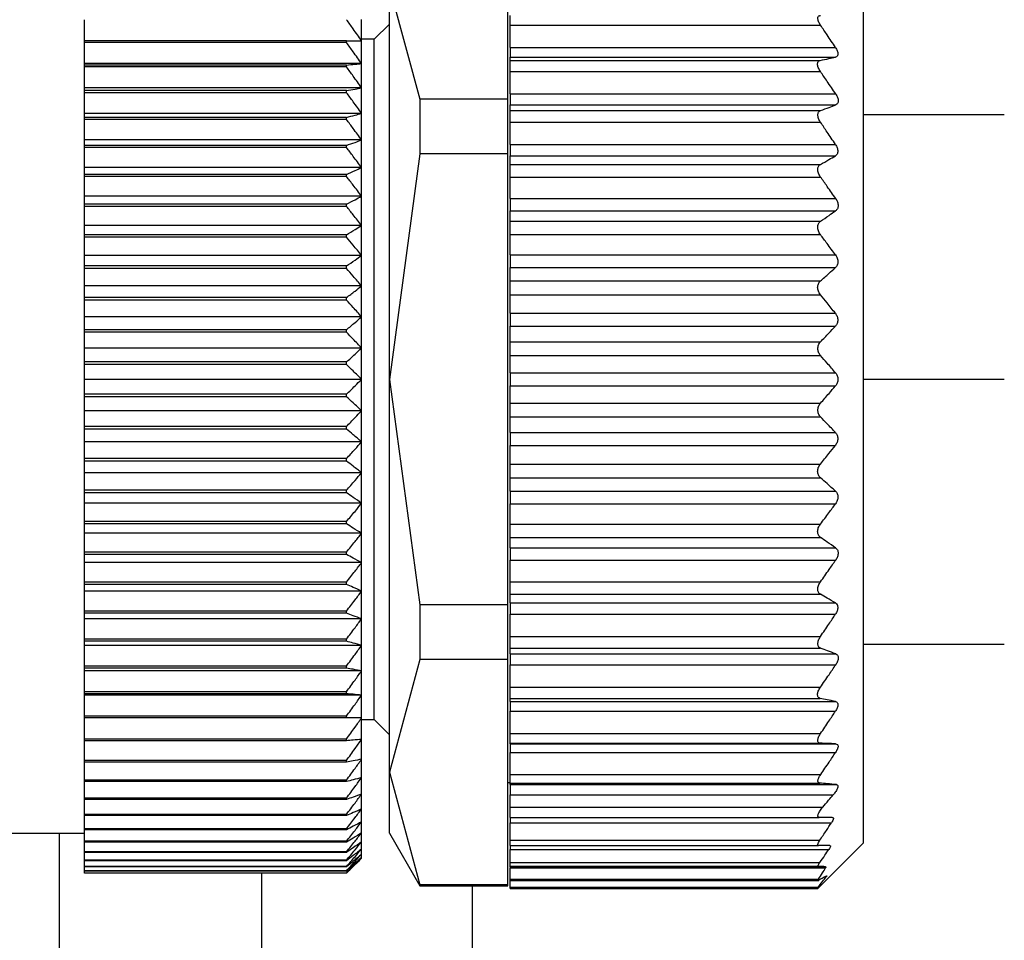
# Model space of a CAD drawing. Units: millimetres. Extents: x 251 to 2467, y 278 to 1612.
# Drawn here: x 367 to 386, y 1031 to 1049 of the extents above; entities that cross this region are included whole.
import ezdxf

# ---------------------------------------------------------------- set-up
doc = ezdxf.new("R2010")
doc.units = ezdxf.units.MM

msp = doc.modelspace()

# ---------------------------------------------------------------- linework, layer by layer
at = {"color": 7, "linetype": 'Continuous', "lineweight": 25}
for p, q in [((376.42, 1047.799), (376.42, 1052.272)), ((383.47, 1051.441), (383.47, 1042.241)), ((374.07, 1042.241), (374.07, 1050.036)), ((374.07, 1050.036), (374.676, 1047.799)), ((368.02, 1048.959), (368.02, 1049.377)), ((373.52, 1048.959), (373.52, 1049.384)), ((376.47, 1049.266), (376.47, 1049.461)), ((374.07, 1049.291), (373.77, 1048.991)), ((376.47, 1049.266), (382.625, 1049.266)), ((376.47, 1048.827), (376.47, 1049.266)), ((373.77, 1048.991), (373.52, 1048.991)), ((373.77, 1042.241), (373.77, 1048.991)), ((373.22, 1048.959), (368.02, 1048.959)), ((368.02, 1048.922), (368.02, 1048.959)), ((373.22, 1048.922), (368.02, 1048.922)), ((368.02, 1048.505), (368.02, 1048.922)), ((373.22, 1048.922), (373.22, 1048.959)), ((373.52, 1048.505), (373.52, 1048.959)), ((376.47, 1048.827), (382.92, 1048.827)), ((376.47, 1048.827), (376.47, 1048.633)), ((376.47, 1048.633), (382.921, 1048.633)), ((376.47, 1048.569), (376.47, 1048.633)), ((373.52, 1048.505), (368.02, 1048.505)), ((368.02, 1048.478), (368.02, 1048.505)), ((373.22, 1048.478), (368.02, 1048.478)), ((368.02, 1048.439), (368.02, 1048.478)), ((373.22, 1048.439), (368.02, 1048.439)), ((368.02, 1048.025), (368.02, 1048.439)), ((373.22, 1048.439), (373.22, 1048.478)), ((373.52, 1048.025), (373.52, 1048.505)), ((376.47, 1048.569), (382.619, 1048.569)), ((376.47, 1048.35), (376.47, 1048.569)), ((376.47, 1048.35), (382.621, 1048.35)), ((376.47, 1047.903), (376.47, 1048.35)), ((373.52, 1048.025), (368.02, 1048.025)), ((368.02, 1047.97), (368.02, 1048.025)), ((373.52, 1047.519), (373.52, 1048.025)), ((373.22, 1047.97), (368.02, 1047.97)), ((368.02, 1047.929), (368.02, 1047.97)), ((373.22, 1047.929), (368.02, 1047.929)), ((368.02, 1047.519), (368.02, 1047.929)), ((373.22, 1047.929), (373.22, 1047.97)), ((376.47, 1047.903), (382.926, 1047.903)), ((376.47, 1047.903), (376.47, 1047.688)), ((374.676, 1047.799), (374.676, 1046.714)), ((376.42, 1047.799), (374.676, 1047.799)), ((376.42, 1046.714), (376.42, 1047.799)), ((376.47, 1047.688), (382.926, 1047.688)), ((376.47, 1047.575), (376.47, 1047.688)), ((373.52, 1047.519), (368.02, 1047.519)), ((368.02, 1047.438), (368.02, 1047.519)), ((373.22, 1047.438), (368.02, 1047.438)), ((368.02, 1047.395), (368.02, 1047.438)), ((373.22, 1047.395), (373.22, 1047.438)), ((373.52, 1046.991), (373.52, 1047.519)), ((376.47, 1047.575), (382.626, 1047.575)), ((376.47, 1047.341), (376.47, 1047.575)), ((386.27, 1047.491), (383.47, 1047.491)), ((373.22, 1047.395), (368.02, 1047.395)), ((368.02, 1046.991), (368.02, 1047.395)), ((376.47, 1047.341), (382.624, 1047.341)), ((376.47, 1046.902), (376.47, 1047.341)), ((373.52, 1046.991), (368.02, 1046.991)), ((368.02, 1046.883), (368.02, 1046.991)), ((373.22, 1046.883), (368.02, 1046.883)), ((368.02, 1046.839), (368.02, 1046.883)), ((373.22, 1046.839), (368.02, 1046.839)), ((368.02, 1046.443), (368.02, 1046.839)), ((373.22, 1046.839), (373.22, 1046.883)), ((373.52, 1046.443), (373.52, 1046.991)), ((376.47, 1046.902), (382.92, 1046.902)), ((376.47, 1046.902), (376.47, 1046.677)), ((374.676, 1046.714), (374.07, 1042.241)), ((376.42, 1046.714), (374.676, 1046.714)), ((376.42, 1037.769), (376.42, 1046.714)), ((376.47, 1046.677), (382.919, 1046.677)), ((376.47, 1046.506), (376.47, 1046.677)), ((373.52, 1046.443), (368.02, 1046.443)), ((368.02, 1046.309), (368.02, 1046.443)), ((373.52, 1045.877), (373.52, 1046.443)), ((376.47, 1046.506), (382.624, 1046.506)), ((376.47, 1046.256), (376.47, 1046.506)), ((373.22, 1046.309), (368.02, 1046.309)), ((368.02, 1046.263), (368.02, 1046.309)), ((373.22, 1046.263), (368.02, 1046.263)), ((368.02, 1045.877), (368.02, 1046.263)), ((373.22, 1046.263), (373.22, 1046.309)), ((376.47, 1046.256), (382.624, 1046.256)), ((376.47, 1045.827), (376.47, 1046.256)), ((373.52, 1045.877), (368.02, 1045.877)), ((368.02, 1045.717), (368.02, 1045.877)), ((373.52, 1045.295), (373.52, 1045.877)), ((373.22, 1045.717), (368.02, 1045.717)), ((368.02, 1045.67), (368.02, 1045.717)), ((373.22, 1045.67), (368.02, 1045.67)), ((368.02, 1045.295), (368.02, 1045.67)), ((373.22, 1045.67), (373.22, 1045.717)), ((376.47, 1045.827), (382.926, 1045.827)), ((376.47, 1045.827), (376.47, 1045.585)), ((376.47, 1045.585), (382.923, 1045.585)), ((376.47, 1045.378), (376.47, 1045.585)), ((373.52, 1045.295), (368.02, 1045.295)), ((368.02, 1045.11), (368.02, 1045.295)), ((373.52, 1044.7), (373.52, 1045.295)), ((376.47, 1045.378), (382.624, 1045.378)), ((376.47, 1045.113), (376.47, 1045.378)), ((373.22, 1045.11), (368.02, 1045.11)), ((368.02, 1045.062), (368.02, 1045.11)), ((373.22, 1045.062), (373.22, 1045.11)), ((376.47, 1045.113), (382.622, 1045.113)), ((376.47, 1044.71), (376.47, 1045.113)), ((373.22, 1045.062), (368.02, 1045.062)), ((368.02, 1044.7), (368.02, 1045.062)), ((373.52, 1044.7), (368.02, 1044.7)), ((368.02, 1044.491), (368.02, 1044.7)), ((373.52, 1044.095), (373.52, 1044.7)), ((376.47, 1044.71), (382.922, 1044.71)), ((376.47, 1044.71), (376.47, 1044.46)), ((373.22, 1044.491), (368.02, 1044.491)), ((368.02, 1044.442), (368.02, 1044.491)), ((373.22, 1044.442), (373.22, 1044.491)), ((373.22, 1044.442), (368.02, 1044.442)), ((368.02, 1044.095), (368.02, 1044.442)), ((376.47, 1044.46), (382.922, 1044.46)), ((376.47, 1044.193), (376.47, 1044.46)), ((373.52, 1044.095), (368.02, 1044.095)), ((368.02, 1043.863), (368.02, 1044.095)), ((373.52, 1043.481), (373.52, 1044.095)), ((376.47, 1044.193), (382.621, 1044.193)), ((376.47, 1043.921), (376.47, 1044.193)), ((376.47, 1043.921), (382.622, 1043.921)), ((376.47, 1043.552), (376.47, 1043.921)), ((373.22, 1043.863), (368.02, 1043.863)), ((368.02, 1043.813), (368.02, 1043.863)), ((373.22, 1043.813), (368.02, 1043.813)), ((368.02, 1043.481), (368.02, 1043.813)), ((373.22, 1043.813), (373.22, 1043.863)), ((376.47, 1043.552), (382.919, 1043.552)), ((376.47, 1043.552), (376.47, 1043.297)), ((373.52, 1043.481), (368.02, 1043.481)), ((368.02, 1043.227), (368.02, 1043.481)), ((373.52, 1042.863), (373.52, 1043.481)), ((373.22, 1043.227), (368.02, 1043.227)), ((368.02, 1043.177), (368.02, 1043.227)), ((373.22, 1043.177), (368.02, 1043.177)), ((368.02, 1042.863), (368.02, 1043.177)), ((373.22, 1043.177), (373.22, 1043.227)), ((376.47, 1043.297), (382.921, 1043.297)), ((376.47, 1042.986), (376.47, 1043.297)), ((376.47, 1042.713), (376.47, 1042.986)), ((376.47, 1042.986), (382.624, 1042.986)), ((373.52, 1042.863), (368.02, 1042.863)), ((368.02, 1042.587), (368.02, 1042.863)), ((373.52, 1042.241), (373.52, 1042.863)), ((368.02, 1042.537), (368.02, 1042.587)), ((373.22, 1042.587), (368.02, 1042.587)), ((373.22, 1042.537), (368.02, 1042.537)), ((368.02, 1042.241), (368.02, 1042.537)), ((373.22, 1042.537), (373.22, 1042.587)), ((376.47, 1042.713), (382.625, 1042.713)), ((376.47, 1042.37), (376.47, 1042.713)), ((376.47, 1042.37), (382.923, 1042.37)), ((376.47, 1042.37), (376.47, 1042.113)), ((368.02, 1041.946), (368.02, 1042.241)), ((373.52, 1042.241), (368.02, 1042.241)), ((373.52, 1041.62), (373.52, 1042.241)), ((373.77, 1035.491), (373.77, 1042.241)), ((374.07, 1042.241), (374.676, 1037.769)), ((374.07, 1034.447), (374.07, 1042.241)), ((383.47, 1042.241), (383.47, 1033.041)), ((373.22, 1041.946), (368.02, 1041.946)), ((368.02, 1041.896), (368.02, 1041.946)), ((373.22, 1041.896), (373.22, 1041.946)), ((376.47, 1042.113), (382.923, 1042.113)), ((376.47, 1041.77), (376.47, 1042.113)), ((373.22, 1041.896), (368.02, 1041.896)), ((368.02, 1041.62), (368.02, 1041.896)), ((376.47, 1041.497), (376.47, 1041.77)), ((376.47, 1041.77), (382.625, 1041.77)), ((373.52, 1041.62), (368.02, 1041.62)), ((368.02, 1041.306), (368.02, 1041.62)), ((373.52, 1041.001), (373.52, 1041.62)), ((376.47, 1041.497), (382.624, 1041.497)), ((376.47, 1041.186), (376.47, 1041.497)), ((373.22, 1041.306), (368.02, 1041.306)), ((368.02, 1041.256), (368.02, 1041.306)), ((373.22, 1041.256), (368.02, 1041.256)), ((368.02, 1041.001), (368.02, 1041.256)), ((373.22, 1041.256), (373.22, 1041.306)), ((376.47, 1041.186), (382.921, 1041.186)), ((376.47, 1041.186), (376.47, 1040.931)), ((373.52, 1041.001), (368.02, 1041.001)), ((368.02, 1040.67), (368.02, 1041.001)), ((373.52, 1040.388), (373.52, 1041.001)), ((376.47, 1040.931), (382.919, 1040.931)), ((376.47, 1040.562), (376.47, 1040.931)), ((373.22, 1040.67), (368.02, 1040.67)), ((368.02, 1040.62), (368.02, 1040.67)), ((373.22, 1040.62), (368.02, 1040.62)), ((368.02, 1040.388), (368.02, 1040.62)), ((373.22, 1040.62), (373.22, 1040.67)), ((373.52, 1040.388), (368.02, 1040.388)), ((368.02, 1040.041), (368.02, 1040.388)), ((373.52, 1039.783), (373.52, 1040.388)), ((376.47, 1040.562), (382.622, 1040.562)), ((376.47, 1040.29), (376.47, 1040.562)), ((376.47, 1040.29), (382.621, 1040.29)), ((376.47, 1040.023), (376.47, 1040.29)), ((373.22, 1040.041), (368.02, 1040.041)), ((368.02, 1039.992), (368.02, 1040.041)), ((373.22, 1039.992), (368.02, 1039.992)), ((368.02, 1039.783), (368.02, 1039.992)), ((373.22, 1039.992), (373.22, 1040.041)), ((376.47, 1040.023), (382.922, 1040.023)), ((376.47, 1040.023), (376.47, 1039.773)), ((373.52, 1039.783), (368.02, 1039.783)), ((368.02, 1039.421), (368.02, 1039.783)), ((373.52, 1039.188), (373.52, 1039.783)), ((376.47, 1039.773), (382.922, 1039.773)), ((376.47, 1039.37), (376.47, 1039.773)), ((373.22, 1039.421), (368.02, 1039.421)), ((368.02, 1039.373), (368.02, 1039.421)), ((373.22, 1039.373), (373.22, 1039.421)), ((373.22, 1039.373), (368.02, 1039.373)), ((368.02, 1039.188), (368.02, 1039.373)), ((376.47, 1039.37), (382.622, 1039.37)), ((376.47, 1039.105), (376.47, 1039.37)), ((373.52, 1039.188), (368.02, 1039.188)), ((368.02, 1038.813), (368.02, 1039.188)), ((373.52, 1038.606), (373.52, 1039.188)), ((376.47, 1039.105), (382.624, 1039.105)), ((376.47, 1038.898), (376.47, 1039.105)), ((376.47, 1038.898), (382.923, 1038.898)), ((376.47, 1038.898), (376.47, 1038.656)), ((373.22, 1038.813), (368.02, 1038.813)), ((368.02, 1038.766), (368.02, 1038.813)), ((373.22, 1038.766), (368.02, 1038.766)), ((368.02, 1038.606), (368.02, 1038.766)), ((373.22, 1038.766), (373.22, 1038.813)), ((376.47, 1038.656), (382.926, 1038.656)), ((376.47, 1038.227), (376.47, 1038.656)), ((373.52, 1038.606), (368.02, 1038.606)), ((368.02, 1038.22), (368.02, 1038.606)), ((373.52, 1038.04), (373.52, 1038.606)), ((373.22, 1038.22), (368.02, 1038.22)), ((368.02, 1038.174), (368.02, 1038.22)), ((373.22, 1038.174), (368.02, 1038.174)), ((368.02, 1038.04), (368.02, 1038.174)), ((373.52, 1038.04), (368.02, 1038.04)), ((368.02, 1037.644), (368.02, 1038.04)), ((373.22, 1038.174), (373.22, 1038.22)), ((373.52, 1037.491), (373.52, 1038.04)), ((376.47, 1038.227), (382.624, 1038.227)), ((376.47, 1037.977), (376.47, 1038.227)), ((376.47, 1037.977), (382.624, 1037.977)), ((376.47, 1037.806), (376.47, 1037.977)), ((373.22, 1037.644), (368.02, 1037.644)), ((368.02, 1037.6), (368.02, 1037.644)), ((373.22, 1037.6), (373.22, 1037.644)), ((374.676, 1037.769), (374.676, 1036.683)), ((376.42, 1037.769), (374.676, 1037.769)), ((376.42, 1036.683), (376.42, 1037.769)), ((376.47, 1037.806), (382.919, 1037.806)), ((376.47, 1037.806), (376.47, 1037.581)), ((373.22, 1037.6), (368.02, 1037.6)), ((368.02, 1037.491), (368.02, 1037.6)), ((373.52, 1037.491), (368.02, 1037.491)), ((368.02, 1037.088), (368.02, 1037.491)), ((373.52, 1036.964), (373.52, 1037.491)), ((376.47, 1037.581), (382.92, 1037.581)), ((376.47, 1037.142), (376.47, 1037.581)), ((373.22, 1037.088), (368.02, 1037.088)), ((368.02, 1037.045), (368.02, 1037.088)), ((373.22, 1037.045), (373.22, 1037.088)), ((376.47, 1037.142), (382.624, 1037.142)), ((376.47, 1036.908), (376.47, 1037.142)), ((373.22, 1037.045), (368.02, 1037.045)), ((368.02, 1036.964), (368.02, 1037.045)), ((373.52, 1036.964), (368.02, 1036.964)), ((368.02, 1036.554), (368.02, 1036.964)), ((373.52, 1036.458), (373.52, 1036.964)), ((376.47, 1036.908), (382.626, 1036.908)), ((376.47, 1036.795), (376.47, 1036.908)), ((383.47, 1036.991), (386.27, 1036.991)), ((374.676, 1036.683), (374.07, 1034.447)), ((376.42, 1036.683), (374.676, 1036.683)), ((376.42, 1032.211), (376.42, 1036.683)), ((376.47, 1036.795), (382.926, 1036.795)), ((376.47, 1036.795), (376.47, 1036.58)), ((373.22, 1036.554), (368.02, 1036.554)), ((368.02, 1036.513), (368.02, 1036.554)), ((373.22, 1036.513), (368.02, 1036.513)), ((368.02, 1036.458), (368.02, 1036.513)), ((373.22, 1036.513), (373.22, 1036.554)), ((376.47, 1036.58), (382.926, 1036.58)), ((376.47, 1036.133), (376.47, 1036.58)), ((373.52, 1036.458), (368.02, 1036.458)), ((368.02, 1036.044), (368.02, 1036.458)), ((373.52, 1035.978), (373.52, 1036.458)), ((376.47, 1036.133), (382.621, 1036.133)), ((376.47, 1035.913), (376.47, 1036.133)), ((373.22, 1036.044), (368.02, 1036.044)), ((368.02, 1036.005), (368.02, 1036.044)), ((373.22, 1036.005), (368.02, 1036.005)), ((368.02, 1035.978), (368.02, 1036.005)), ((373.52, 1035.978), (368.02, 1035.978)), ((368.02, 1035.561), (368.02, 1035.978)), ((373.22, 1036.005), (373.22, 1036.044)), ((373.52, 1035.524), (373.52, 1035.978)), ((376.47, 1035.913), (382.619, 1035.913)), ((376.47, 1035.849), (376.47, 1035.913)), ((376.47, 1035.849), (382.921, 1035.849)), ((376.47, 1035.849), (376.47, 1035.656)), ((373.22, 1035.561), (368.02, 1035.561)), ((368.02, 1035.524), (368.02, 1035.561)), ((373.22, 1035.524), (368.02, 1035.524)), ((368.02, 1035.106), (368.02, 1035.524)), ((373.22, 1035.524), (373.22, 1035.561)), ((373.52, 1035.099), (373.52, 1035.524)), ((376.47, 1035.656), (382.92, 1035.656)), ((376.47, 1035.217), (376.47, 1035.656)), ((373.52, 1035.491), (373.77, 1035.491)), ((373.77, 1035.491), (374.07, 1035.191)), ((373.22, 1035.106), (368.02, 1035.106)), ((368.02, 1035.072), (368.02, 1035.106)), ((373.22, 1035.072), (373.22, 1035.106)), ((376.47, 1035.217), (382.625, 1035.217)), ((376.47, 1035.022), (376.47, 1035.217)), ((373.22, 1035.072), (368.02, 1035.072)), ((368.02, 1034.682), (368.02, 1035.072)), ((373.52, 1034.705), (373.52, 1035.099)), ((376.47, 1035.022), (382.625, 1035.022)), ((376.47, 1035.011), (376.47, 1035.022)), ((376.47, 1035.011), (382.924, 1035.011)), ((376.47, 1035.011), (376.47, 1034.84)), ((376.47, 1034.84), (382.923, 1034.84)), ((376.47, 1034.402), (376.47, 1034.84)), ((373.22, 1034.682), (368.02, 1034.682)), ((368.02, 1034.65), (368.02, 1034.682)), ((373.22, 1034.65), (368.02, 1034.65)), ((368.02, 1034.29), (368.02, 1034.65)), ((373.22, 1034.65), (373.22, 1034.682)), ((373.52, 1034.343), (373.52, 1034.705)), ((373.52, 1034.014), (373.52, 1034.343)), ((374.07, 1034.447), (374.676, 1032.211)), ((374.07, 1033.241), (374.07, 1034.447)), ((376.47, 1034.402), (382.627, 1034.402)), ((376.47, 1034.232), (376.47, 1034.402)), ((373.22, 1034.29), (368.02, 1034.29)), ((368.02, 1034.261), (368.02, 1034.29)), ((373.22, 1034.261), (368.02, 1034.261)), ((368.02, 1033.933), (368.02, 1034.261)), ((373.22, 1034.261), (373.22, 1034.29)), ((376.42, 1034.241), (376.47, 1034.241)), ((376.47, 1034.232), (382.608, 1034.232)), ((376.47, 1034.201), (376.47, 1034.232)), ((376.47, 1034.201), (382.94, 1034.201)), ((376.47, 1034.201), (376.47, 1034.001)), ((373.22, 1033.933), (368.02, 1033.933)), ((368.02, 1033.906), (368.02, 1033.933)), ((373.22, 1033.906), (373.22, 1033.933)), ((373.52, 1033.721), (373.52, 1034.014)), ((376.47, 1034.001), (382.878, 1034.001)), ((376.47, 1033.751), (376.47, 1034.001)), ((373.22, 1033.906), (368.02, 1033.906)), ((368.02, 1033.611), (368.02, 1033.906)), ((376.47, 1033.751), (382.667, 1033.751)), ((376.47, 1033.551), (376.47, 1033.751)), ((373.22, 1033.611), (368.02, 1033.611)), ((368.02, 1033.587), (368.02, 1033.611)), ((373.22, 1033.587), (368.02, 1033.587)), ((368.02, 1033.325), (368.02, 1033.587)), ((373.22, 1033.587), (373.22, 1033.611)), ((373.52, 1033.465), (373.52, 1033.721)), ((376.47, 1033.551), (382.599, 1033.551)), ((376.47, 1033.551), (376.47, 1033.446)), ((373.52, 1033.246), (373.52, 1033.465)), ((376.47, 1033.446), (382.843, 1033.446)), ((376.47, 1033.097), (376.47, 1033.446)), ((348.52, 1033.241), (368.02, 1033.241)), ((373.22, 1033.325), (368.02, 1033.325)), ((368.02, 1033.305), (368.02, 1033.325)), ((373.22, 1033.305), (368.02, 1033.305)), ((368.02, 1033.078), (368.02, 1033.305)), ((373.22, 1033.305), (373.22, 1033.325)), ((373.52, 1033.065), (373.52, 1033.246)), ((374.07, 1033.241), (374.676, 1032.191)), ((373.22, 1033.078), (368.02, 1033.078)), ((368.02, 1033.061), (368.02, 1033.078)), ((373.22, 1033.061), (368.02, 1033.061)), ((368.02, 1032.871), (368.02, 1033.061)), ((373.22, 1033.061), (373.22, 1033.078)), ((373.52, 1032.924), (373.52, 1033.065)), ((376.47, 1033.097), (382.609, 1033.097)), ((376.47, 1032.991), (376.47, 1033.097)), ((376.47, 1032.991), (382.584, 1032.991)), ((376.47, 1032.991), (376.47, 1032.916)), ((382.57, 1032.141), (383.47, 1033.041)), ((373.22, 1032.871), (368.02, 1032.871)), ((368.02, 1032.856), (368.02, 1032.871)), ((373.22, 1032.856), (368.02, 1032.856)), ((368.02, 1032.703), (368.02, 1032.856)), ((373.22, 1032.856), (373.22, 1032.871)), ((373.52, 1032.823), (373.52, 1032.924)), ((373.52, 1032.762), (373.52, 1032.823)), ((373.52, 1032.741), (373.52, 1032.762)), ((376.47, 1032.916), (382.79, 1032.916)), ((376.47, 1032.657), (376.47, 1032.916)), ((373.22, 1032.703), (368.02, 1032.703)), ((368.02, 1032.692), (368.02, 1032.703)), ((373.22, 1032.692), (368.02, 1032.692)), ((368.02, 1032.576), (368.02, 1032.692)), ((373.22, 1032.576), (368.02, 1032.576)), ((368.02, 1032.568), (368.02, 1032.576)), ((373.22, 1032.568), (368.02, 1032.568)), ((368.02, 1032.491), (368.02, 1032.568)), ((373.22, 1032.692), (373.22, 1032.703)), ((373.22, 1032.568), (373.22, 1032.576)), ((376.47, 1032.657), (382.61, 1032.657)), ((376.47, 1032.581), (376.47, 1032.657)), ((376.47, 1032.581), (382.583, 1032.581)), ((376.47, 1032.571), (376.47, 1032.581)), ((376.47, 1032.571), (382.724, 1032.571)), ((376.47, 1032.571), (376.47, 1032.548)), ((373.22, 1032.491), (368.02, 1032.491)), ((368.02, 1032.486), (368.02, 1032.491)), ((373.22, 1032.486), (368.02, 1032.486)), ((368.02, 1032.448), (368.02, 1032.486)), ((373.22, 1032.448), (368.02, 1032.448)), ((368.02, 1032.446), (368.02, 1032.448)), ((373.22, 1032.446), (368.02, 1032.446)), ((373.22, 1032.486), (373.22, 1032.491)), ((373.22, 1032.446), (373.22, 1032.448)), ((376.47, 1032.548), (382.722, 1032.548)), ((376.47, 1032.325), (376.47, 1032.548)), ((376.42, 1032.211), (374.676, 1032.211)), ((374.676, 1032.211), (374.676, 1032.191)), ((374.676, 1032.191), (376.42, 1032.191)), ((375.72, 1008.741), (375.72, 1032.191)), ((376.42, 1032.191), (376.42, 1032.211)), ((376.47, 1032.325), (382.586, 1032.325)), ((376.47, 1032.301), (376.47, 1032.325)), ((376.47, 1032.301), (382.59, 1032.301)), ((376.47, 1032.166), (376.47, 1032.301)), ((376.47, 1032.166), (382.57, 1032.166)), ((376.47, 1032.141), (376.47, 1032.166)), ((376.47, 1032.141), (382.57, 1032.141)), ((382.57, 1032.141), (382.57, 1032.166))]:
    msp.add_line(p, q, dxfattribs=at)
at = {"color": 8, "linetype": 'Continuous', "lineweight": 25}
for p, q in [((386.27, 1042.241), (383.47, 1042.241)), ((367.524, 1008.741), (367.524, 1033.241)), ((371.537, 1008.741), (371.537, 1032.446)), ((382.708, 1032.37), (382.737, 1032.37))]:
    msp.add_line(p, q, dxfattribs=at)
at = {"color": 7, "linetype": 'Continuous', "lineweight": 25}
for points, knots in [([(373.52, 1048.959), (373.464, 1049.037), (373.365, 1049.177), (373.264, 1049.316), (373.22, 1049.377)], [0, 0, 0, 0, 0.559979, 1, 1, 1, 1]), ([(382.625, 1049.266), (382.617, 1049.279), (382.601, 1049.304), (382.584, 1049.341), (382.573, 1049.374), (382.569, 1049.403), (382.573, 1049.428), (382.583, 1049.446), (382.6, 1049.459), (382.616, 1049.46), (382.625, 1049.461)], [0, 0, 0, 0, 0.140166, 0.268292, 0.386821, 0.498825, 0.611451, 0.730514, 0.859188, 1, 1, 1, 1]), ([(382.92, 1048.827), (382.865, 1048.909), (382.768, 1049.056), (382.669, 1049.202), (382.625, 1049.266)], [0, 0, 0, 0, 0.56, 1, 1, 1, 1]), ([(373.22, 1048.959), (373.276, 1048.959), (373.377, 1048.959), (373.476, 1048.959), (373.52, 1048.959)], [0, 0, 0, 0, 0.560028, 1, 1, 1, 1]), ([(373.52, 1048.505), (373.464, 1048.583), (373.365, 1048.723), (373.264, 1048.861), (373.22, 1048.922)], [0, 0, 0, 0, 0.56, 1, 1, 1, 1]), ([(382.92, 1048.827), (382.933, 1048.805), (382.952, 1048.772), (382.966, 1048.728), (382.97, 1048.698), (382.966, 1048.673), (382.953, 1048.647), (382.933, 1048.639), (382.921, 1048.633)], [0, 0, 0, 0, 0.2513, 0.378382, 0.498922, 0.619653, 0.747426, 1, 1, 1, 1]), ([(382.619, 1048.569), (382.676, 1048.581), (382.778, 1048.603), (382.877, 1048.624), (382.921, 1048.633)], [0, 0, 0, 0, 0.56, 1, 1, 1, 1]), ([(373.22, 1048.478), (373.276, 1048.483), (373.377, 1048.492), (373.476, 1048.501), (373.52, 1048.505)], [0, 0, 0, 0, 0.56, 1, 1, 1, 1]), ([(373.52, 1048.025), (373.464, 1048.102), (373.365, 1048.241), (373.264, 1048.379), (373.22, 1048.439)], [0, 0, 0, 0, 0.56, 1, 1, 1, 1]), ([(382.621, 1048.35), (382.613, 1048.363), (382.597, 1048.388), (382.579, 1048.427), (382.568, 1048.462), (382.564, 1048.495), (382.567, 1048.522), (382.578, 1048.545), (382.595, 1048.562), (382.611, 1048.567), (382.619, 1048.569)], [0, 0, 0, 0, 0.14041, 0.268624, 0.387075, 0.498834, 0.611444, 0.730466, 0.859129, 1, 1, 1, 1]), ([(382.926, 1047.903), (382.869, 1047.987), (382.769, 1048.136), (382.666, 1048.285), (382.621, 1048.35)], [0, 0, 0, 0, 0.5599996, 1, 1, 1, 1]), ([(373.22, 1047.97), (373.276, 1047.98), (373.377, 1047.998), (373.476, 1048.017), (373.52, 1048.025)], [0, 0, 0, 0, 0.56, 1, 1, 1, 1]), ([(373.52, 1047.519), (373.464, 1047.596), (373.365, 1047.733), (373.264, 1047.869), (373.22, 1047.929)], [0, 0, 0, 0, 0.56, 1, 1, 1, 1]), ([(382.926, 1047.903), (382.939, 1047.88), (382.959, 1047.847), (382.973, 1047.8), (382.977, 1047.768), (382.973, 1047.739), (382.959, 1047.707), (382.939, 1047.696), (382.926, 1047.688)], [0, 0, 0, 0, 0.2513164, 0.3784115, 0.4988947, 0.6195747, 0.74738, 1, 1, 1, 1]), ([(382.626, 1047.575), (382.683, 1047.596), (382.784, 1047.633), (382.883, 1047.671), (382.926, 1047.688)], [0, 0, 0, 0, 0.56, 1, 1, 1, 1]), ([(373.22, 1047.438), (373.276, 1047.453), (373.377, 1047.48), (373.476, 1047.507), (373.52, 1047.519)], [0, 0, 0, 0, 0.56, 1, 1, 1, 1]), ([(382.624, 1047.341), (382.616, 1047.353), (382.6, 1047.378), (382.583, 1047.417), (382.573, 1047.454), (382.57, 1047.487), (382.574, 1047.517), (382.585, 1047.543), (382.602, 1047.563), (382.618, 1047.571), (382.626, 1047.575)], [0, 0, 0, 0, 0.1398133, 0.2677758, 0.3863976, 0.4988161, 0.611165, 0.7301974, 0.8589949, 1, 1, 1, 1]), ([(373.52, 1046.991), (373.464, 1047.067), (373.365, 1047.202), (373.264, 1047.336), (373.22, 1047.395)], [0, 0, 0, 0, 0.56, 1, 1, 1, 1]), ([(382.92, 1046.902), (382.865, 1046.985), (382.767, 1047.131), (382.668, 1047.277), (382.624, 1047.341)], [0, 0, 0, 0, 0.56, 1, 1, 1, 1]), ([(373.22, 1046.883), (373.276, 1046.903), (373.377, 1046.939), (373.476, 1046.976), (373.52, 1046.991)], [0, 0, 0, 0, 0.56, 1, 1, 1, 1]), ([(373.52, 1046.443), (373.464, 1046.517), (373.365, 1046.65), (373.264, 1046.781), (373.22, 1046.839)], [0, 0, 0, 0, 0.56, 1, 1, 1, 1]), ([(382.92, 1046.902), (382.932, 1046.881), (382.951, 1046.848), (382.964, 1046.801), (382.968, 1046.768), (382.964, 1046.737), (382.951, 1046.702), (382.932, 1046.687), (382.919, 1046.677)], [0, 0, 0, 0, 0.251438, 0.378584, 0.499316, 0.620127, 0.747728, 1, 1, 1, 1]), ([(382.624, 1046.506), (382.679, 1046.538), (382.779, 1046.594), (382.876, 1046.652), (382.919, 1046.677)], [0, 0, 0, 0, 0.56, 1, 1, 1, 1]), ([(373.22, 1046.309), (373.276, 1046.334), (373.377, 1046.378), (373.476, 1046.423), (373.52, 1046.443)], [0, 0, 0, 0, 0.56, 1, 1, 1, 1]), ([(382.624, 1046.256), (382.616, 1046.269), (382.6, 1046.292), (382.583, 1046.331), (382.573, 1046.368), (382.569, 1046.404), (382.572, 1046.436), (382.583, 1046.465), (382.6, 1046.49), (382.615, 1046.501), (382.624, 1046.506)], [0, 0, 0, 0, 0.139896, 0.267939, 0.386559, 0.498801, 0.611576, 0.730723, 0.859367, 1, 1, 1, 1]), ([(373.52, 1045.877), (373.464, 1045.949), (373.365, 1046.078), (373.264, 1046.207), (373.22, 1046.263)], [0, 0, 0, 0, 0.56, 1, 1, 1, 1]), ([(382.926, 1045.827), (382.87, 1045.907), (382.77, 1046.051), (382.669, 1046.194), (382.624, 1046.256)], [0, 0, 0, 0, 0.56, 1, 1, 1, 1]), ([(373.22, 1045.717), (373.276, 1045.747), (373.377, 1045.8), (373.476, 1045.853), (373.52, 1045.877)], [0, 0, 0, 0, 0.56, 1, 1, 1, 1]), ([(373.52, 1045.295), (373.464, 1045.365), (373.365, 1045.491), (373.264, 1045.615), (373.22, 1045.67)], [0, 0, 0, 0, 0.56, 1, 1, 1, 1]), ([(382.926, 1045.827), (382.938, 1045.805), (382.958, 1045.773), (382.971, 1045.724), (382.974, 1045.688), (382.97, 1045.655), (382.956, 1045.616), (382.936, 1045.597), (382.923, 1045.585)], [0, 0, 0, 0, 0.251176, 0.378199, 0.498781, 0.619507, 0.747364, 1, 1, 1, 1]), ([(382.624, 1045.378), (382.68, 1045.416), (382.781, 1045.485), (382.879, 1045.554), (382.923, 1045.585)], [0, 0, 0, 0, 0.56, 1, 1, 1, 1]), ([(373.22, 1045.11), (373.276, 1045.145), (373.377, 1045.206), (373.476, 1045.268), (373.52, 1045.295)], [0, 0, 0, 0, 0.5600002, 1, 1, 1, 1]), ([(382.622, 1045.113), (382.613, 1045.125), (382.597, 1045.148), (382.58, 1045.187), (382.57, 1045.226), (382.566, 1045.263), (382.57, 1045.298), (382.581, 1045.33), (382.599, 1045.358), (382.615, 1045.371), (382.624, 1045.378)], [0, 0, 0, 0, 0.140125, 0.268171, 0.386673, 0.498819, 0.610916, 0.729831, 0.858701, 1, 1, 1, 1]), ([(382.922, 1044.71), (382.866, 1044.785), (382.767, 1044.92), (382.666, 1045.054), (382.622, 1045.113)], [0, 0, 0, 0, 0.56, 1, 1, 1, 1]), ([(373.52, 1044.7), (373.464, 1044.768), (373.365, 1044.889), (373.264, 1045.009), (373.22, 1045.062)], [0, 0, 0, 0, 0.56, 1, 1, 1, 1]), ([(373.22, 1044.491), (373.276, 1044.53), (373.377, 1044.6), (373.476, 1044.669), (373.52, 1044.7)], [0, 0, 0, 0, 0.56, 1, 1, 1, 1]), ([(382.922, 1044.71), (382.934, 1044.689), (382.954, 1044.659), (382.967, 1044.61), (382.971, 1044.574), (382.967, 1044.539), (382.954, 1044.497), (382.935, 1044.475), (382.922, 1044.46)], [0, 0, 0, 0, 0.251261, 0.378327, 0.498895, 0.619654, 0.747424, 1, 1, 1, 1]), ([(373.52, 1044.095), (373.464, 1044.16), (373.365, 1044.276), (373.264, 1044.392), (373.22, 1044.442)], [0, 0, 0, 0, 0.56, 1, 1, 1, 1]), ([(382.621, 1044.193), (382.678, 1044.243), (382.779, 1044.331), (382.878, 1044.421), (382.922, 1044.46)], [0, 0, 0, 0, 0.56, 1, 1, 1, 1]), ([(373.22, 1043.863), (373.276, 1043.906), (373.377, 1043.983), (373.476, 1044.061), (373.52, 1044.095)], [0, 0, 0, 0, 0.56, 1, 1, 1, 1]), ([(382.622, 1043.921), (382.613, 1043.933), (382.598, 1043.954), (382.58, 1043.991), (382.57, 1044.029), (382.566, 1044.067), (382.569, 1044.103), (382.58, 1044.138), (382.597, 1044.169), (382.613, 1044.185), (382.621, 1044.193)], [0, 0, 0, 0, 0.140129, 0.268239, 0.386767, 0.498775, 0.611446, 0.730531, 0.859207, 1, 1, 1, 1]), ([(382.919, 1043.552), (382.864, 1043.621), (382.766, 1043.745), (382.666, 1043.867), (382.622, 1043.921)], [0, 0, 0, 0, 0.56, 1, 1, 1, 1]), ([(373.52, 1043.481), (373.464, 1043.544), (373.365, 1043.655), (373.264, 1043.765), (373.22, 1043.813)], [0, 0, 0, 0, 0.56, 1, 1, 1, 1]), ([(382.919, 1043.552), (382.931, 1043.532), (382.95, 1043.504), (382.964, 1043.456), (382.968, 1043.419), (382.965, 1043.383), (382.952, 1043.338), (382.933, 1043.313), (382.921, 1043.297)], [0, 0, 0, 0, 0.251294, 0.378382, 0.498942, 0.619722, 0.747451, 1, 1, 1, 1]), ([(373.22, 1043.227), (373.276, 1043.274), (373.377, 1043.359), (373.476, 1043.444), (373.52, 1043.481)], [0, 0, 0, 0, 0.56, 1, 1, 1, 1]), ([(373.52, 1042.863), (373.464, 1042.922), (373.365, 1043.027), (373.264, 1043.131), (373.22, 1043.177)], [0, 0, 0, 0, 0.56, 1, 1, 1, 1]), ([(382.624, 1042.986), (382.68, 1043.044), (382.78, 1043.147), (382.878, 1043.251), (382.921, 1043.297)], [0, 0, 0, 0, 0.559999, 1, 1, 1, 1]), ([(382.625, 1042.713), (382.617, 1042.723), (382.602, 1042.743), (382.585, 1042.779), (382.574, 1042.815), (382.571, 1042.852), (382.574, 1042.889), (382.584, 1042.925), (382.601, 1042.959), (382.616, 1042.977), (382.624, 1042.986)], [0, 0, 0, 0, 0.139839, 0.267872, 0.386503, 0.498739, 0.611687, 0.730899, 0.859502, 1, 1, 1, 1]), ([(373.22, 1042.587), (373.276, 1042.638), (373.377, 1042.73), (373.476, 1042.822), (373.52, 1042.863)], [0, 0, 0, 0, 0.56, 1, 1, 1, 1]), ([(373.52, 1042.241), (373.464, 1042.297), (373.365, 1042.396), (373.264, 1042.494), (373.22, 1042.537)], [0, 0, 0, 0, 0.56, 1, 1, 1, 1]), ([(382.923, 1042.37), (382.868, 1042.434), (382.77, 1042.549), (382.67, 1042.663), (382.625, 1042.713)], [0, 0, 0, 0, 0.56, 1, 1, 1, 1]), ([(382.923, 1042.37), (382.935, 1042.352), (382.954, 1042.325), (382.968, 1042.278), (382.971, 1042.242), (382.968, 1042.205), (382.954, 1042.158), (382.935, 1042.131), (382.923, 1042.113)], [0, 0, 0, 0, 0.250717, 0.378015, 0.499691, 0.621374, 0.748808, 1, 1, 1, 1]), ([(373.22, 1041.946), (373.276, 1042.001), (373.377, 1042.099), (373.476, 1042.198), (373.52, 1042.241)], [0, 0, 0, 0, 0.56, 1, 1, 1, 1]), ([(382.625, 1041.77), (382.681, 1041.834), (382.781, 1041.948), (382.88, 1042.063), (382.923, 1042.113)], [0, 0, 0, 0, 0.56, 1, 1, 1, 1]), ([(373.52, 1041.62), (373.464, 1041.672), (373.365, 1041.764), (373.264, 1041.855), (373.22, 1041.896)], [0, 0, 0, 0, 0.56, 1, 1, 1, 1]), ([(382.624, 1041.497), (382.616, 1041.506), (382.601, 1041.524), (382.584, 1041.557), (382.574, 1041.593), (382.571, 1041.63), (382.574, 1041.667), (382.585, 1041.704), (382.602, 1041.74), (382.617, 1041.759), (382.625, 1041.77)], [0, 0, 0, 0, 0.139647, 0.267579, 0.386249, 0.498716, 0.611429, 0.730601, 0.859307, 1, 1, 1, 1]), ([(373.22, 1041.306), (373.276, 1041.364), (373.377, 1041.469), (373.476, 1041.574), (373.52, 1041.62)], [0, 0, 0, 0, 0.56, 1, 1, 1, 1]), ([(382.921, 1041.186), (382.866, 1041.244), (382.768, 1041.348), (382.668, 1041.451), (382.624, 1041.497)], [0, 0, 0, 0, 0.559999, 1, 1, 1, 1]), ([(373.52, 1041.001), (373.464, 1041.049), (373.365, 1041.134), (373.264, 1041.219), (373.22, 1041.256)], [0, 0, 0, 0, 0.56, 1, 1, 1, 1]), ([(382.921, 1041.186), (382.933, 1041.17), (382.952, 1041.145), (382.965, 1041.1), (382.968, 1041.064), (382.964, 1041.027), (382.951, 1040.98), (382.931, 1040.951), (382.919, 1040.931)], [0, 0, 0, 0, 0.251312, 0.37841, 0.499137, 0.619938, 0.747614, 1, 1, 1, 1]), ([(373.22, 1040.67), (373.276, 1040.732), (373.377, 1040.842), (373.476, 1040.953), (373.52, 1041.001)], [0, 0, 0, 0, 0.56, 1, 1, 1, 1]), ([(382.622, 1040.562), (382.678, 1040.63), (382.777, 1040.753), (382.875, 1040.877), (382.919, 1040.931)], [0, 0, 0, 0, 0.56, 1, 1, 1, 1]), ([(373.52, 1040.388), (373.464, 1040.432), (373.365, 1040.509), (373.264, 1040.586), (373.22, 1040.62)], [0, 0, 0, 0, 0.56, 1, 1, 1, 1]), ([(373.22, 1040.041), (373.276, 1040.105), (373.377, 1040.221), (373.476, 1040.337), (373.52, 1040.388)], [0, 0, 0, 0, 0.56, 1, 1, 1, 1]), ([(382.621, 1040.29), (382.613, 1040.298), (382.597, 1040.314), (382.58, 1040.345), (382.569, 1040.379), (382.566, 1040.415), (382.569, 1040.453), (382.58, 1040.491), (382.597, 1040.529), (382.613, 1040.55), (382.622, 1040.562)], [0, 0, 0, 0, 0.139974, 0.268003, 0.386564, 0.498766, 0.611239, 0.730291, 0.859049, 1, 1, 1, 1]), ([(382.922, 1040.023), (382.866, 1040.073), (382.767, 1040.162), (382.665, 1040.251), (382.621, 1040.29)], [0, 0, 0, 0, 0.56, 1, 1, 1, 1]), ([(373.52, 1039.783), (373.464, 1039.822), (373.365, 1039.892), (373.264, 1039.961), (373.22, 1039.992)], [0, 0, 0, 0, 0.56, 1, 1, 1, 1]), ([(382.922, 1040.023), (382.935, 1040.009), (382.954, 1039.987), (382.967, 1039.945), (382.971, 1039.91), (382.967, 1039.873), (382.954, 1039.825), (382.934, 1039.794), (382.922, 1039.773)], [0, 0, 0, 0, 0.25121, 0.378253, 0.498834, 0.619599, 0.747392, 1, 1, 1, 1]), ([(373.22, 1039.421), (373.276, 1039.488), (373.377, 1039.608), (373.476, 1039.729), (373.52, 1039.783)], [0, 0, 0, 0, 0.56, 1, 1, 1, 1]), ([(382.622, 1039.37), (382.678, 1039.445), (382.779, 1039.579), (382.878, 1039.714), (382.922, 1039.773)], [0, 0, 0, 0, 0.56, 1, 1, 1, 1]), ([(373.52, 1039.188), (373.464, 1039.222), (373.365, 1039.284), (373.264, 1039.346), (373.22, 1039.373)], [0, 0, 0, 0, 0.56, 1, 1, 1, 1]), ([(382.624, 1039.105), (382.615, 1039.112), (382.599, 1039.125), (382.581, 1039.153), (382.57, 1039.184), (382.566, 1039.219), (382.569, 1039.257), (382.58, 1039.295), (382.597, 1039.335), (382.613, 1039.358), (382.622, 1039.37)], [0, 0, 0, 0, 0.140505, 0.268749, 0.38716, 0.498808, 0.611411, 0.73042, 0.859088, 1, 1, 1, 1]), ([(373.22, 1038.813), (373.276, 1038.883), (373.377, 1039.007), (373.476, 1039.133), (373.52, 1039.188)], [0, 0, 0, 0, 0.56, 1, 1, 1, 1]), ([(382.923, 1038.898), (382.867, 1038.937), (382.769, 1039.006), (382.668, 1039.075), (382.624, 1039.105)], [0, 0, 0, 0, 0.56, 1, 1, 1, 1]), ([(382.923, 1038.898), (382.936, 1038.886), (382.956, 1038.868), (382.97, 1038.829), (382.974, 1038.796), (382.971, 1038.76), (382.958, 1038.711), (382.938, 1038.678), (382.926, 1038.656)], [0, 0, 0, 0, 0.251354, 0.378475, 0.498946, 0.61965, 0.747405, 1, 1, 1, 1]), ([(373.52, 1038.606), (373.464, 1038.636), (373.365, 1038.689), (373.264, 1038.743), (373.22, 1038.766)], [0, 0, 0, 0, 0.56, 1, 1, 1, 1]), ([(382.624, 1038.227), (382.681, 1038.307), (382.782, 1038.449), (382.882, 1038.593), (382.926, 1038.656)], [0, 0, 0, 0, 0.56, 1, 1, 1, 1]), ([(373.22, 1038.22), (373.276, 1038.292), (373.377, 1038.42), (373.476, 1038.549), (373.52, 1038.606)], [0, 0, 0, 0, 0.56, 1, 1, 1, 1]), ([(373.52, 1038.04), (373.464, 1038.065), (373.365, 1038.11), (373.264, 1038.154), (373.22, 1038.174)], [0, 0, 0, 0, 0.5599998, 1, 1, 1, 1]), ([(373.22, 1037.644), (373.276, 1037.718), (373.377, 1037.849), (373.476, 1037.981), (373.52, 1038.04)], [0, 0, 0, 0, 0.56, 1, 1, 1, 1]), ([(382.624, 1037.977), (382.615, 1037.982), (382.6, 1037.993), (382.583, 1038.017), (382.573, 1038.046), (382.569, 1038.078), (382.573, 1038.114), (382.583, 1038.152), (382.6, 1038.191), (382.616, 1038.214), (382.624, 1038.227)], [0, 0, 0, 0, 0.139839, 0.267852, 0.386483, 0.498794, 0.6115, 0.730635, 0.859309, 1, 1, 1, 1]), ([(382.919, 1037.806), (382.865, 1037.838), (382.767, 1037.895), (382.667, 1037.952), (382.624, 1037.977)], [0, 0, 0, 0, 0.56, 1, 1, 1, 1]), ([(382.919, 1037.806), (382.932, 1037.796), (382.951, 1037.781), (382.964, 1037.746), (382.968, 1037.716), (382.964, 1037.682), (382.951, 1037.635), (382.932, 1037.602), (382.92, 1037.581)], [0, 0, 0, 0, 0.25145, 0.378607, 0.499323, 0.620135, 0.747726, 1, 1, 1, 1]), ([(373.52, 1037.491), (373.464, 1037.512), (373.365, 1037.548), (373.264, 1037.584), (373.22, 1037.6)], [0, 0, 0, 0, 0.56, 1, 1, 1, 1]), ([(373.22, 1037.088), (373.276, 1037.163), (373.377, 1037.297), (373.476, 1037.432), (373.52, 1037.491)], [0, 0, 0, 0, 0.56, 1, 1, 1, 1]), ([(382.624, 1037.142), (382.68, 1037.224), (382.779, 1037.369), (382.877, 1037.516), (382.92, 1037.581)], [0, 0, 0, 0, 0.56, 1, 1, 1, 1]), ([(382.626, 1036.908), (382.618, 1036.912), (382.602, 1036.919), (382.585, 1036.94), (382.574, 1036.965), (382.57, 1036.995), (382.573, 1037.029), (382.583, 1037.066), (382.6, 1037.105), (382.616, 1037.13), (382.624, 1037.142)], [0, 0, 0, 0, 0.14022, 0.268394, 0.386919, 0.498815, 0.611696, 0.730826, 0.859409, 1, 1, 1, 1]), ([(373.52, 1036.964), (373.464, 1036.979), (373.365, 1037.006), (373.264, 1037.033), (373.22, 1037.045)], [0, 0, 0, 0, 0.56, 1, 1, 1, 1]), ([(373.22, 1036.554), (373.276, 1036.63), (373.377, 1036.766), (373.476, 1036.903), (373.52, 1036.964)], [0, 0, 0, 0, 0.56, 1, 1, 1, 1]), ([(382.926, 1036.795), (382.871, 1036.816), (382.772, 1036.854), (382.671, 1036.891), (382.626, 1036.908)], [0, 0, 0, 0, 0.56, 1, 1, 1, 1]), ([(382.926, 1036.795), (382.939, 1036.787), (382.959, 1036.776), (382.973, 1036.745), (382.977, 1036.716), (382.973, 1036.683), (382.959, 1036.636), (382.939, 1036.603), (382.926, 1036.58)], [0, 0, 0, 0, 0.251267, 0.378338, 0.498846, 0.619533, 0.747364, 1, 1, 1, 1]), ([(373.52, 1036.458), (373.464, 1036.468), (373.365, 1036.487), (373.264, 1036.505), (373.22, 1036.513)], [0, 0, 0, 0, 0.56, 1, 1, 1, 1]), ([(382.621, 1036.133), (382.679, 1036.216), (382.781, 1036.364), (382.881, 1036.514), (382.926, 1036.58)], [0, 0, 0, 0, 0.56, 1, 1, 1, 1]), ([(373.22, 1036.044), (373.276, 1036.121), (373.377, 1036.259), (373.476, 1036.397), (373.52, 1036.458)], [0, 0, 0, 0, 0.56, 1, 1, 1, 1]), ([(382.619, 1035.913), (382.611, 1035.916), (382.595, 1035.921), (382.578, 1035.938), (382.567, 1035.96), (382.564, 1035.988), (382.568, 1036.02), (382.579, 1036.056), (382.597, 1036.095), (382.613, 1036.12), (382.621, 1036.133)], [0, 0, 0, 0, 0.140104, 0.268157, 0.38668, 0.498837, 0.611042, 0.729991, 0.858817, 1, 1, 1, 1]), ([(373.52, 1035.978), (373.464, 1035.983), (373.365, 1035.992), (373.264, 1036.001), (373.22, 1036.005)], [0, 0, 0, 0, 0.56, 1, 1, 1, 1]), ([(373.22, 1035.561), (373.276, 1035.638), (373.377, 1035.777), (373.476, 1035.916), (373.52, 1035.978)], [0, 0, 0, 0, 0.56, 1, 1, 1, 1]), ([(382.921, 1035.849), (382.865, 1035.861), (382.765, 1035.883), (382.664, 1035.904), (382.619, 1035.913)], [0, 0, 0, 0, 0.56, 1, 1, 1, 1]), ([(382.921, 1035.849), (382.933, 1035.844), (382.953, 1035.837), (382.966, 1035.81), (382.97, 1035.785), (382.966, 1035.755), (382.952, 1035.711), (382.933, 1035.678), (382.92, 1035.656)], [0, 0, 0, 0, 0.251253, 0.378311, 0.498875, 0.619612, 0.74741, 1, 1, 1, 1]), ([(373.52, 1035.524), (373.464, 1035.524), (373.365, 1035.524), (373.264, 1035.524), (373.22, 1035.524)], [0, 0, 0, 0, 0.559979, 1, 1, 1, 1]), ([(373.22, 1035.106), (373.276, 1035.184), (373.377, 1035.323), (373.476, 1035.462), (373.52, 1035.524)], [0, 0, 0, 0, 0.560028, 1, 1, 1, 1]), ([(382.625, 1035.217), (382.681, 1035.299), (382.78, 1035.444), (382.877, 1035.591), (382.92, 1035.656)], [0, 0, 0, 0, 0.56, 1, 1, 1, 1]), ([(382.625, 1035.022), (382.616, 1035.022), (382.601, 1035.024), (382.583, 1035.037), (382.573, 1035.055), (382.569, 1035.079), (382.573, 1035.108), (382.584, 1035.142), (382.601, 1035.179), (382.617, 1035.204), (382.625, 1035.217)], [0, 0, 0, 0, 0.140038, 0.268098, 0.386656, 0.498826, 0.611284, 0.730316, 0.859058, 1, 1, 1, 1]), ([(373.52, 1035.099), (373.464, 1035.094), (373.365, 1035.085), (373.264, 1035.076), (373.22, 1035.072)], [0, 0, 0, 0, 0.56, 1, 1, 1, 1]), ([(373.22, 1034.682), (373.276, 1034.759), (373.377, 1034.898), (373.476, 1035.038), (373.52, 1035.099)], [0, 0, 0, 0, 0.56, 1, 1, 1, 1]), ([(382.924, 1035.011), (382.869, 1035.013), (382.77, 1035.017), (382.669, 1035.02), (382.625, 1035.022)], [0, 0, 0, 0, 0.56, 1, 1, 1, 1]), ([(382.924, 1035.011), (382.937, 1035.009), (382.956, 1035.005), (382.969, 1034.984), (382.973, 1034.962), (382.969, 1034.935), (382.956, 1034.894), (382.936, 1034.862), (382.923, 1034.84)], [0, 0, 0, 0, 0.251256, 0.378314, 0.498887, 0.619631, 0.747421, 1, 1, 1, 1]), ([(382.627, 1034.402), (382.683, 1034.484), (382.783, 1034.629), (382.88, 1034.776), (382.923, 1034.84)], [0, 0, 0, 0, 0.56, 1, 1, 1, 1]), ([(373.52, 1034.705), (373.464, 1034.694), (373.365, 1034.676), (373.264, 1034.658), (373.22, 1034.65)], [0, 0, 0, 0, 0.56, 1, 1, 1, 1]), ([(373.22, 1034.29), (373.276, 1034.367), (373.377, 1034.505), (373.476, 1034.644), (373.52, 1034.705)], [0, 0, 0, 0, 0.56, 1, 1, 1, 1]), ([(373.52, 1034.343), (373.464, 1034.327), (373.365, 1034.3), (373.264, 1034.273), (373.22, 1034.261)], [0, 0, 0, 0, 0.56, 1, 1, 1, 1]), ([(373.22, 1033.933), (373.276, 1034.009), (373.377, 1034.145), (373.476, 1034.282), (373.52, 1034.343)], [0, 0, 0, 0, 0.56, 1, 1, 1, 1]), ([(382.608, 1034.232), (382.602, 1034.233), (382.59, 1034.235), (382.578, 1034.246), (382.572, 1034.263), (382.572, 1034.284), (382.578, 1034.309), (382.593, 1034.349), (382.613, 1034.38), (382.627, 1034.402)], [0, 0, 0, 0, 0.135876, 0.26262, 0.382885, 0.499765, 0.612314, 0.731958, 1, 1, 1, 1]), ([(382.94, 1034.201), (382.879, 1034.207), (382.771, 1034.217), (382.658, 1034.227), (382.608, 1034.232)], [0, 0, 0, 0, 0.559996, 1, 1, 1, 1]), ([(382.94, 1034.201), (382.946, 1034.2), (382.958, 1034.197), (382.968, 1034.183), (382.97, 1034.162), (382.963, 1034.134), (382.948, 1034.102), (382.922, 1034.057), (382.896, 1034.023), (382.878, 1034.001)], [0, 0, 0, 0, 0.128318, 0.249562, 0.373713, 0.499609, 0.62039, 0.748374, 1, 1, 1, 1]), ([(373.52, 1034.014), (373.464, 1033.994), (373.365, 1033.958), (373.264, 1033.922), (373.22, 1033.906)], [0, 0, 0, 0, 0.56, 1, 1, 1, 1]), ([(373.22, 1033.611), (373.276, 1033.686), (373.377, 1033.82), (373.476, 1033.955), (373.52, 1034.014)], [0, 0, 0, 0, 0.56, 1, 1, 1, 1]), ([(382.667, 1033.751), (382.706, 1033.798), (382.777, 1033.881), (382.847, 1033.965), (382.878, 1034.001)], [0, 0, 0, 0, 0.559999, 1, 1, 1, 1]), ([(382.599, 1033.551), (382.593, 1033.552), (382.581, 1033.554), (382.572, 1033.567), (382.571, 1033.589), (382.578, 1033.615), (382.592, 1033.645), (382.619, 1033.691), (382.647, 1033.726), (382.667, 1033.751)], [0, 0, 0, 0, 0.132663, 0.257216, 0.37801, 0.499799, 0.606032, 0.724008, 1, 1, 1, 1]), ([(373.52, 1033.721), (373.464, 1033.696), (373.365, 1033.651), (373.264, 1033.606), (373.22, 1033.587)], [0, 0, 0, 0, 0.56, 1, 1, 1, 1]), ([(373.22, 1033.325), (373.276, 1033.399), (373.377, 1033.53), (373.476, 1033.663), (373.52, 1033.721)], [0, 0, 0, 0, 0.56, 1, 1, 1, 1]), ([(382.856, 1033.551), (382.809, 1033.551), (382.726, 1033.551), (382.638, 1033.551), (382.599, 1033.551)], [0, 0, 0, 0, 0.560062, 1, 1, 1, 1]), ([(382.856, 1033.551), (382.864, 1033.55), (382.878, 1033.548), (382.881, 1033.524), (382.869, 1033.489), (382.852, 1033.461), (382.843, 1033.446)], [0, 0, 0, 0, 0.256036, 0.498556, 0.739828, 1, 1, 1, 1]), ([(373.52, 1033.465), (373.464, 1033.435), (373.365, 1033.381), (373.264, 1033.328), (373.22, 1033.305)], [0, 0, 0, 0, 0.56, 1, 1, 1, 1]), ([(373.22, 1033.078), (373.276, 1033.15), (373.377, 1033.279), (373.476, 1033.408), (373.52, 1033.465)], [0, 0, 0, 0, 0.56, 1, 1, 1, 1]), ([(382.609, 1033.097), (382.653, 1033.162), (382.732, 1033.278), (382.809, 1033.395), (382.843, 1033.446)], [0, 0, 0, 0, 0.56, 1, 1, 1, 1]), ([(373.52, 1033.246), (373.464, 1033.211), (373.365, 1033.149), (373.264, 1033.088), (373.22, 1033.061)], [0, 0, 0, 0, 0.56, 1, 1, 1, 1]), ([(373.22, 1032.871), (373.276, 1032.94), (373.377, 1033.065), (373.476, 1033.19), (373.52, 1033.246)], [0, 0, 0, 0, 0.56, 1, 1, 1, 1]), ([(373.52, 1033.065), (373.464, 1033.026), (373.365, 1032.956), (373.264, 1032.887), (373.22, 1032.856)], [0, 0, 0, 0, 0.56, 1, 1, 1, 1]), ([(373.22, 1032.703), (373.276, 1032.771), (373.377, 1032.891), (373.476, 1033.012), (373.52, 1033.065)], [0, 0, 0, 0, 0.56, 1, 1, 1, 1]), ([(382.584, 1032.991), (382.578, 1032.993), (382.566, 1032.996), (382.567, 1033.019), (382.581, 1033.054), (382.599, 1033.082), (382.609, 1033.097)], [0, 0, 0, 0, 0.255272, 0.498435, 0.735454, 1, 1, 1, 1]), ([(382.808, 1032.991), (382.768, 1032.991), (382.697, 1032.991), (382.619, 1032.991), (382.584, 1032.991)], [0, 0, 0, 0, 0.56015, 1, 1, 1, 1]), ([(382.808, 1032.991), (382.812, 1032.991), (382.821, 1032.989), (382.821, 1032.972), (382.811, 1032.948), (382.797, 1032.927), (382.79, 1032.916)], [0, 0, 0, 0, 0.252471, 0.498711, 0.741199, 1, 1, 1, 1]), ([(373.52, 1032.924), (373.464, 1032.881), (373.365, 1032.803), (373.264, 1032.726), (373.22, 1032.692)], [0, 0, 0, 0, 0.56, 1, 1, 1, 1]), ([(373.22, 1032.576), (373.276, 1032.641), (373.377, 1032.757), (373.476, 1032.873), (373.52, 1032.924)], [0, 0, 0, 0, 0.56, 1, 1, 1, 1]), ([(373.52, 1032.823), (373.464, 1032.775), (373.365, 1032.69), (373.264, 1032.605), (373.22, 1032.568)], [0, 0, 0, 0, 0.56, 1, 1, 1, 1]), ([(373.22, 1032.491), (373.276, 1032.553), (373.377, 1032.663), (373.476, 1032.774), (373.52, 1032.823)], [0, 0, 0, 0, 0.56, 1, 1, 1, 1]), ([(373.52, 1032.762), (373.464, 1032.71), (373.365, 1032.618), (373.264, 1032.526), (373.22, 1032.486)], [0, 0, 0, 0, 0.56, 1, 1, 1, 1]), ([(373.22, 1032.448), (373.276, 1032.506), (373.377, 1032.61), (373.476, 1032.716), (373.52, 1032.762)], [0, 0, 0, 0, 0.56, 1, 1, 1, 1]), ([(382.61, 1032.657), (382.644, 1032.705), (382.705, 1032.791), (382.764, 1032.878), (382.79, 1032.916)], [0, 0, 0, 0, 0.56, 1, 1, 1, 1]), ([(373.52, 1032.741), (373.464, 1032.686), (373.365, 1032.587), (373.264, 1032.489), (373.22, 1032.446)], [0, 0, 0, 0, 0.56, 1, 1, 1, 1]), ([(382.583, 1032.581), (382.58, 1032.583), (382.574, 1032.585), (382.577, 1032.601), (382.588, 1032.625), (382.602, 1032.646), (382.61, 1032.657)], [0, 0, 0, 0, 0.240234, 0.480279, 0.730475, 1, 1, 1, 1]), ([(382.724, 1032.571), (382.7, 1032.573), (382.656, 1032.577), (382.606, 1032.58), (382.583, 1032.581)], [0, 0, 0, 0, 0.55999, 1, 1, 1, 1]), ([(382.724, 1032.571), (382.726, 1032.57), (382.731, 1032.568), (382.725, 1032.555), (382.722, 1032.548)], [0, 0, 0, 0, 0.498303, 1, 1, 1, 1]), ([(382.57, 1032.166), (382.602, 1032.204), (382.66, 1032.272), (382.713, 1032.34), (382.737, 1032.37)], [0, 0, 0, 0, 0.560001, 1, 1, 1, 1]), ([(382.586, 1032.325), (382.612, 1032.366), (382.66, 1032.44), (382.703, 1032.515), (382.722, 1032.548)], [0, 0, 0, 0, 0.560001, 1, 1, 1, 1]), ([(382.74, 1032.388), (382.713, 1032.373), (382.664, 1032.345), (382.611, 1032.317), (382.587, 1032.304)], [0, 0, 0, 0, 0.559999, 1, 1, 1, 1]), ([(382.74, 1032.388), (382.743, 1032.39), (382.748, 1032.393), (382.749, 1032.39), (382.746, 1032.383), (382.74, 1032.375), (382.737, 1032.37)], [0, 0, 0, 0, 0.252054, 0.498378, 0.746068, 1, 1, 1, 1]), ([(382.587, 1032.304), (382.584, 1032.303), (382.578, 1032.3), (382.575, 1032.303), (382.577, 1032.311), (382.583, 1032.32), (382.586, 1032.325)], [0, 0, 0, 0, 0.254291, 0.501426, 0.747835, 1, 1, 1, 1])]:
    msp.add_open_spline(points, degree=3, knots=knots, dxfattribs=at)

doc.saveas('drawing.dxf')
